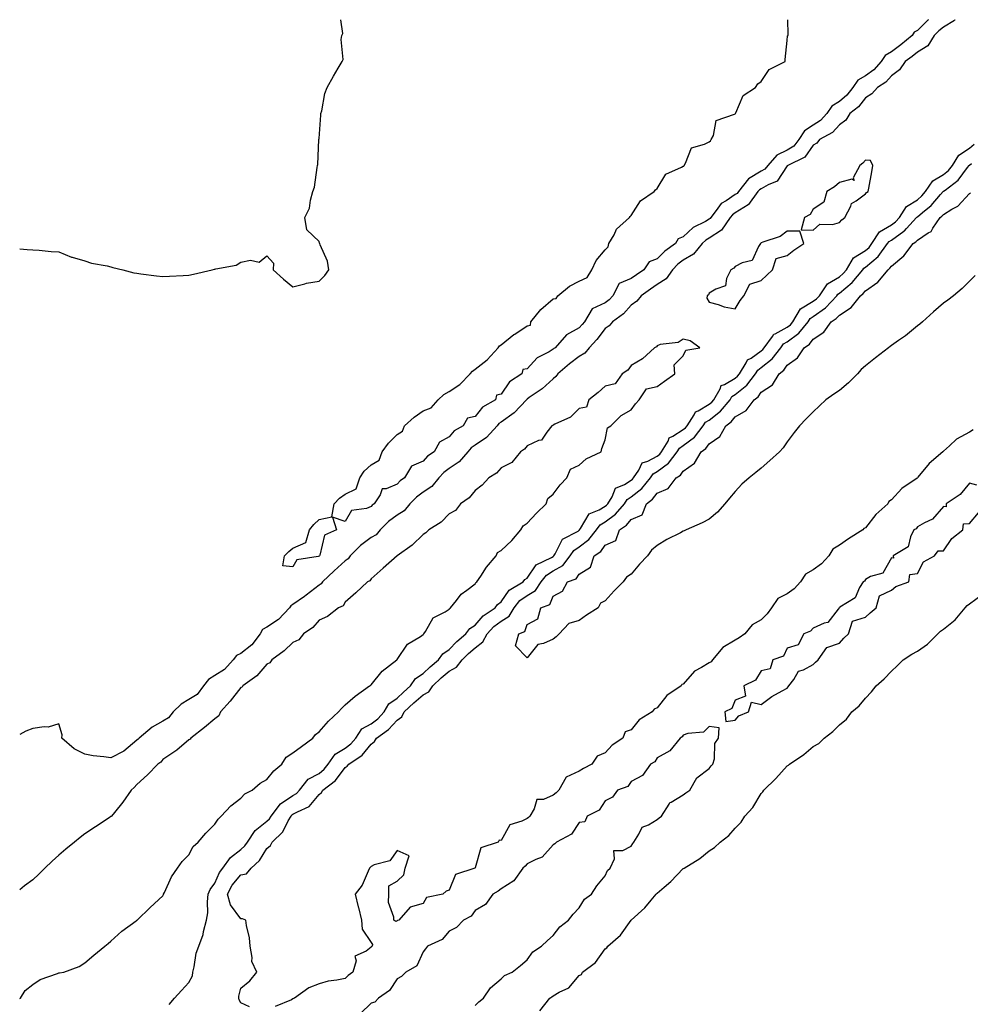
# Model space of a CAD drawing. Units: inches. Extents: x 981683 to 984323, y 7292618 to 7295258.
# Drawn here: x 981683 to 982048, y 7294880 to 7295258 of the extents above; entities that cross this region are included whole.
import ezdxf

# ---------------------------------------------------------------- set-up
doc = ezdxf.new("R2010")
doc.units = ezdxf.units.IN
doc.header["$MEASUREMENT"] = 0
doc.layers.add('Contour_98167292', color=7, linetype='Continuous', true_color=0xa24d9a)

msp = doc.modelspace()

# ---------------------------------------------------------------- linework, layer by layer
at = {"layer": 'Contour_98167292'}
for points in [[(981683, 7295169.89, 3182), (981685.82, 7295169.69, 3182), (981688.05, 7295169.57, 3182), (981690.5, 7295169.47, 3182), (981695.06, 7295168.93, 3182), (981698.05, 7295168.81, 3182), (981702.92, 7295166.79, 3182), (981703.23, 7295166.74, 3182), (981708.05, 7295165.33, 3182), (981710.61, 7295164.48, 3182), (981716.61, 7295163.36, 3182), (981718.05, 7295162.97, 3182), (981718.84, 7295162.71, 3182), (981722.62, 7295161.92, 3182), (981726.88, 7295160.75, 3182), (981728.05, 7295160.53, 3182), (981729.62, 7295160.35, 3182), (981735.63, 7295159.5, 3182), (981738.05, 7295159.24, 3182), (981740.57, 7295159.4, 3182), (981745.86, 7295159.73, 3182), (981748.05, 7295159.86, 3182), (981749.83, 7295160.14, 3182), (981756.94, 7295161.92, 3182), (981757.89, 7295162.08, 3182), (981758.05, 7295162.12, 3182), (981758.34, 7295162.21, 3182), (981766.26, 7295163.71, 3182), (981768.05, 7295164.78, 3182), (981771.71, 7295165.58, 3182), (981775.1, 7295164.87, 3182), (981778.05, 7295167.18, 3182), (981780.61, 7295164.48, 3182), (981780.45, 7295161.92, 3182), (981784.34, 7295158.21, 3182), (981788.05, 7295155.32, 3182), (981792.6, 7295156.47, 3182), (981793.24, 7295156.73, 3182), (981798.05, 7295157.54, 3182), (981800.26, 7295159.71, 3182), (981801.81, 7295161.92, 3182), (981801.32, 7295165.19, 3182), (981798.52, 7295171.45, 3182), (981798.4, 7295171.92, 3182), (981798.29, 7295172.16, 3182), (981798.05, 7295172.71, 3182), (981793.35, 7295177.22, 3182), (981792.56, 7295181.92, 3182), (981794.39, 7295185.58, 3182), (981794.75, 7295188.62, 3182), (981795.73, 7295191.92, 3182), (981796.31, 7295193.66, 3182), (981797.36, 7295201.23, 3182), (981797.52, 7295201.92, 3182), (981797.59, 7295202.38, 3182), (981798.03, 7295211.9, 3182), (981798.03, 7295211.92, 3182), (981798.03, 7295211.94, 3182), (981798.05, 7295212.32, 3182), (981798.71, 7295221.26, 3182), (981798.81, 7295221.92, 3182), (981799.09, 7295222.96, 3182), (981800.35, 7295229.62, 3182), (981801.17, 7295231.92, 3182), (981803.64, 7295236.33, 3182), (981805.44, 7295239.31, 3182), (981807.01, 7295241.92, 3182), (981807.3, 7295242.67, 3182), (981806.57, 7295250.44, 3182), (981806.84, 7295251.92, 3182), (981807.25, 7295252.72, 3182), (981806.44, 7295258, 3182)], [(982042.44, 7295258, 3182), (982042.26, 7295257.71, 3182), (982038.05, 7295255.19, 3182), (982036.29, 7295253.68, 3182), (982034.51, 7295251.92, 3182), (982032.01, 7295247.96, 3182), (982028.05, 7295245.52, 3182), (982026.07, 7295243.9, 3182), (982023.32, 7295241.92, 3182), (982021.22, 7295238.75, 3182), (982018.05, 7295236.38, 3182), (982015.97, 7295234, 3182), (982012.7, 7295231.92, 3182), (982010.49, 7295229.48, 3182), (982008.05, 7295227.99, 3182), (982005.4, 7295224.57, 3182), (982002.13, 7295221.92, 3182), (982000.54, 7295219.43, 3182), (981998.05, 7295217.62, 3182), (981995.38, 7295214.59, 3182), (981990.48, 7295211.92, 3182), (981989.37, 7295210.6, 3182), (981988.05, 7295209.8, 3182), (981984.81, 7295205.16, 3182), (981978.2, 7295201.92, 3182), (981978.13, 7295201.84, 3182), (981978.05, 7295201.77, 3182), (981974.09, 7295195.88, 3182), (981970.71, 7295194.58, 3182), (981968.05, 7295193.04, 3182), (981967.35, 7295192.62, 3182), (981966.78, 7295191.92, 3182), (981963.14, 7295187.01, 3182), (981963.07, 7295186.9, 3182), (981962.99, 7295186.86, 3182), (981958.05, 7295183.79, 3182), (981956.95, 7295183.02, 3182), (981956.08, 7295181.92, 3182), (981952.81, 7295177.16, 3182), (981948.05, 7295174.06, 3182), (981946.71, 7295173.26, 3182), (981945.3, 7295171.92, 3182), (981942.04, 7295167.93, 3182), (981938.05, 7295165.53, 3182), (981935.98, 7295163.99, 3182), (981933.87, 7295161.92, 3182), (981931.52, 7295158.45, 3182), (981928.05, 7295156.23, 3182), (981925.53, 7295154.44, 3182), (981921.87, 7295151.92, 3182), (981920.21, 7295149.76, 3182), (981918.05, 7295148.23, 3182), (981915.04, 7295144.93, 3182), (981910.87, 7295141.92, 3182), (981909.59, 7295140.38, 3182), (981908.05, 7295139.29, 3182), (981904.83, 7295135.14, 3182), (981901.83, 7295131.92, 3182), (981900.18, 7295129.79, 3182), (981898.05, 7295128.6, 3182), (981894.3, 7295125.67, 3182), (981889.84, 7295121.92, 3182), (981889.14, 7295120.83, 3182), (981888.05, 7295120.02, 3182), (981883.79, 7295116.18, 3182), (981878.87, 7295112.74, 3182), (981878.05, 7295112.14, 3182), (981877.92, 7295112.05, 3182), (981877.83, 7295111.92, 3182), (981873.02, 7295106.95, 3182), (981868.05, 7295103.29, 3182), (981867.23, 7295102.74, 3182), (981866.54, 7295101.92, 3182), (981862.49, 7295097.48, 3182), (981858.05, 7295094.42, 3182), (981856.53, 7295093.44, 3182), (981855.23, 7295091.92, 3182), (981851.89, 7295088.08, 3182), (981848.05, 7295085.49, 3182), (981845.97, 7295084, 3182), (981844.08, 7295081.92, 3182), (981841.38, 7295078.59, 3182), (981838.05, 7295076.4, 3182), (981835.46, 7295074.51, 3182), (981832.99, 7295071.92, 3182), (981830.75, 7295069.22, 3182), (981828.05, 7295067.58, 3182), (981824.78, 7295065.19, 3182), (981821.51, 7295061.92, 3182), (981819.97, 7295060, 3182), (981818.05, 7295058.92, 3182), (981814.01, 7295055.96, 3182), (981809.98, 7295051.92, 3182), (981809.2, 7295050.77, 3182), (981808.05, 7295050.03, 3182), (981803.83, 7295046.14, 3182), (981799.42, 7295041.92, 3182), (981798.85, 7295041.12, 3182), (981798.05, 7295040.62, 3182), (981793.15, 7295036.82, 3182), (981792.47, 7295036.34, 3182), (981788.05, 7295033.2, 3182), (981787.27, 7295032.7, 3182), (981786.76, 7295031.92, 3182), (981782.51, 7295027.46, 3182), (981778.05, 7295024.57, 3182), (981776.37, 7295023.6, 3182), (981775.37, 7295021.92, 3182), (981772.22, 7295017.75, 3182), (981768.05, 7295014.45, 3182), (981766.37, 7295013.6, 3182), (981765.08, 7295011.92, 3182), (981761.68, 7295008.29, 3182), (981758.05, 7295005.89, 3182), (981755.62, 7295004.35, 3182), (981753.71, 7295001.92, 3182), (981751.28, 7294998.69, 3182), (981748.05, 7294996.66, 3182), (981745.02, 7294994.95, 3182), (981742.01, 7294991.92, 3182), (981740.24, 7294989.73, 3182), (981738.05, 7294988.4, 3182), (981733.93, 7294986.04, 3182), (981728.93, 7294981.92, 3182), (981728.53, 7294981.44, 3182), (981728.05, 7294981.11, 3182), (981723.05, 7294976.92, 3182), (981718.05, 7294974.26, 3182), (981715.3, 7294974.67, 3182), (981711.26, 7294975.13, 3182), (981708.05, 7294975.67, 3182), (981703.89, 7294977.76, 3182), (981699.18, 7294981.92, 3182), (981699.28, 7294983.15, 3182), (981698.05, 7294987.34, 3182), (981693.93, 7294986.04, 3182), (981692.37, 7294986.24, 3182), (981688.05, 7294985.56, 3182), (981685.38, 7294984.59, 3182), (981683, 7294983.29, 3182)], [(981798.05, 7295051.78, 3181), (981797.79, 7295051.66, 3181), (981789.54, 7295050.43, 3181), (981788.05, 7295047.66, 3181), (981784.16, 7295048.03, 3181), (981784.8, 7295051.92, 3181), (981786.41, 7295053.56, 3181), (981788.05, 7295054.9, 3181), (981792.97, 7295057, 3181), (981794.37, 7295061.92, 3181), (981796.04, 7295063.93, 3181), (981798.05, 7295065.93, 3181), (981802.99, 7295066.98, 3181), (981803.92, 7295071.92, 3181), (981805.9, 7295074.07, 3181), (981808.05, 7295075.65, 3181), (981812.33, 7295077.64, 3181), (981813.74, 7295081.92, 3181), (981815.44, 7295084.53, 3181), (981818.05, 7295086.96, 3181), (981821.21, 7295088.76, 3181), (981822.38, 7295091.92, 3181), (981824.72, 7295095.25, 3181), (981828.05, 7295098.57, 3181), (981830.15, 7295099.82, 3181), (981830.97, 7295101.92, 3181), (981834.69, 7295105.28, 3181), (981838.05, 7295107.73, 3181), (981841.21, 7295108.76, 3181), (981843.82, 7295111.92, 3181), (981845.99, 7295113.98, 3181), (981848.05, 7295115.05, 3181), (981852.21, 7295117.76, 3181), (981856.14, 7295121.92, 3181), (981857.02, 7295122.95, 3181), (981858.05, 7295123.66, 3181), (981862.65, 7295127.32, 3181), (981866.95, 7295131.92, 3181), (981867.38, 7295132.59, 3181), (981868.05, 7295133.04, 3181), (981872.99, 7295136.98, 3181), (981873.31, 7295137.18, 3181), (981878.05, 7295140.32, 3181), (981879.4, 7295140.57, 3181), (981879.49, 7295141.92, 3181), (981883.35, 7295146.62, 3181), (981888.05, 7295150.68, 3181), (981889.17, 7295150.8, 3181), (981889.82, 7295151.92, 3181), (981894.35, 7295155.62, 3181), (981898.05, 7295157.55, 3181), (981901.07, 7295158.9, 3181), (981902.87, 7295161.92, 3181), (981904.57, 7295165.4, 3181), (981908.05, 7295169.54, 3181), (981909.22, 7295170.75, 3181), (981909.44, 7295171.92, 3181), (981911.45, 7295175.32, 3181), (981912.46, 7295177.51, 3181), (981917.39, 7295181.92, 3181), (981917.64, 7295182.33, 3181), (981918.05, 7295182.78, 3181), (981921.59, 7295188.38, 3181), (981926.84, 7295191.92, 3181), (981927.41, 7295192.56, 3181), (981928.05, 7295193.12, 3181), (981931.3, 7295198.67, 3181), (981937.39, 7295201.26, 3181), (981938.05, 7295201.66, 3181), (981938.23, 7295201.74, 3181), (981938.37, 7295201.92, 3181), (981938.93, 7295202.8, 3181), (981941.19, 7295208.78, 3181), (981946.23, 7295210.1, 3181), (981948.05, 7295211.11, 3181), (981948.52, 7295211.45, 3181), (981948.83, 7295211.92, 3181), (981949.67, 7295213.54, 3181), (981950.73, 7295219.24, 3181), (981957.77, 7295221.64, 3181), (981958.05, 7295221.81, 3181), (981958.14, 7295221.92, 3181), (981958.28, 7295222.15, 3181), (981961.14, 7295228.83, 3181), (981965.83, 7295231.92, 3181), (981966.66, 7295233.31, 3181), (981968.05, 7295234.19, 3181), (981971.13, 7295238.84, 3181), (981977.26, 7295241.92, 3181), (981977.29, 7295242.68, 3181), (981978.05, 7295250, 3181), (981978.17, 7295251.8, 3181), (981978.38, 7295251.92, 3181), (981978.39, 7295252.26, 3181), (981978.29, 7295258, 3181)], [(982032.32, 7295258, 3181), (982032.13, 7295257.84, 3181), (982028.05, 7295253.8, 3181), (982026.79, 7295253.18, 3181), (982026.02, 7295251.92, 3181), (982021.65, 7295248.32, 3181), (982018.05, 7295245.66, 3181), (982015.71, 7295244.26, 3181), (982014.17, 7295241.92, 3181), (982011.27, 7295238.7, 3181), (982008.05, 7295236.42, 3181), (982005.22, 7295234.75, 3181), (982003.3, 7295231.92, 3181), (982000.95, 7295229.02, 3181), (981998.05, 7295226.57, 3181), (981995.21, 7295224.76, 3181), (981993.25, 7295221.92, 3181), (981990.77, 7295219.2, 3181), (981988.05, 7295217.45, 3181), (981984.72, 7295215.25, 3181), (981982.54, 7295211.92, 3181), (981980.56, 7295209.41, 3181), (981978.05, 7295207.83, 3181), (981974.07, 7295205.9, 3181), (981970.52, 7295201.92, 3181), (981969.44, 7295200.53, 3181), (981968.05, 7295199.74, 3181), (981963.16, 7295196.81, 3181), (981959.25, 7295191.92, 3181), (981958.73, 7295191.24, 3181), (981958.05, 7295190.81, 3181), (981954.54, 7295188.41, 3181), (981952.64, 7295187.33, 3181), (981950.76, 7295184.63, 3181), (981948.65, 7295181.92, 3181), (981948.4, 7295181.57, 3181), (981948.05, 7295181.33, 3181), (981946.6, 7295180.47, 3181), (981941.87, 7295178.1, 3181), (981938.05, 7295174.53, 3181), (981936.15, 7295173.82, 3181), (981935.07, 7295171.92, 3181), (981930.97, 7295169, 3181), (981928.05, 7295166.15, 3181), (981925.01, 7295164.96, 3181), (981922.94, 7295161.92, 3181), (981920.07, 7295159.9, 3181), (981918.05, 7295158.49, 3181), (981913.4, 7295156.57, 3181), (981911.03, 7295151.92, 3181), (981909.59, 7295150.38, 3181), (981908.05, 7295149.2, 3181), (981903.05, 7295146.92, 3181), (981900.04, 7295141.92, 3181), (981899.16, 7295140.81, 3181), (981898.05, 7295139.62, 3181), (981893.13, 7295136.84, 3181), (981888.79, 7295131.92, 3181), (981888.37, 7295131.6, 3181), (981888.05, 7295131.32, 3181), (981886.51, 7295130.38, 3181), (981881.9, 7295128.07, 3181), (981878.05, 7295123.77, 3181), (981876.37, 7295123.6, 3181), (981876.05, 7295121.92, 3181), (981871.22, 7295118.75, 3181), (981868.05, 7295114.07, 3181), (981866.23, 7295113.74, 3181), (981865.86, 7295111.92, 3181), (981860.9, 7295109.07, 3181), (981858.05, 7295105.49, 3181), (981855.07, 7295104.9, 3181), (981853.49, 7295101.92, 3181), (981849.95, 7295100.02, 3181), (981848.05, 7295097.65, 3181), (981844.32, 7295095.65, 3181), (981842.34, 7295091.92, 3181), (981839.74, 7295090.23, 3181), (981838.05, 7295088.32, 3181), (981833.6, 7295086.37, 3181), (981830.91, 7295081.92, 3181), (981829.21, 7295080.76, 3181), (981828.05, 7295079.53, 3181), (981823.81, 7295077.68, 3181), (981822.3, 7295077.67, 3181), (981821.57, 7295075.44, 3181), (981819.24, 7295071.92, 3181), (981818.54, 7295071.43, 3181), (981818.05, 7295070.95, 3181), (981816.28, 7295070.15, 3181), (981810.59, 7295069.38, 3181), (981808.05, 7295065.09, 3181), (981803.22, 7295066.75, 3181), (981804.77, 7295061.92, 3181), (981800.13, 7295059.84, 3181), (981798.36, 7295052.23, 3181), (981798.2, 7295051.92, 3181), (981798.12, 7295051.85, 3181), (981798.05, 7295051.78, 3181)], [(981740.48, 7294879.49, 3182), (981742.46, 7294881.92, 3182), (981745.15, 7294884.82, 3182), (981748.05, 7294887.96, 3182), (981749.45, 7294890.52, 3182), (981749.53, 7294891.92, 3182), (981750.09, 7294893.96, 3182), (981750.77, 7294899.2, 3182), (981751.86, 7294901.92, 3182), (981753.53, 7294906.44, 3182), (981753.66, 7294907.53, 3182), (981754.78, 7294911.92, 3182), (981755.26, 7294914.71, 3182), (981755.13, 7294919, 3182), (981755.48, 7294921.92, 3182), (981756.25, 7294923.72, 3182), (981758.05, 7294926.13, 3182), (981759.75, 7294930.22, 3182), (981761.14, 7294931.92, 3182), (981764.04, 7294935.93, 3182), (981768.05, 7294939.08, 3182), (981769.51, 7294940.46, 3182), (981770.54, 7294941.92, 3182), (981773.55, 7294946.42, 3182), (981778.05, 7294949.94, 3182), (981779.06, 7294950.91, 3182), (981779.66, 7294951.92, 3182), (981783.31, 7294956.66, 3182), (981788.05, 7294959.84, 3182), (981789.36, 7294960.61, 3182), (981790.51, 7294961.92, 3182), (981793.9, 7294966.07, 3182), (981798.05, 7294968.33, 3182), (981800.04, 7294969.93, 3182), (981801.61, 7294971.92, 3182), (981804.22, 7294975.75, 3182), (981808.05, 7294978.02, 3182), (981810.32, 7294979.65, 3182), (981812.2, 7294981.92, 3182), (981814.54, 7294985.43, 3182), (981818.05, 7294987.33, 3182), (981820.66, 7294989.31, 3182), (981823.11, 7294991.92, 3182), (981824.92, 7294995.05, 3182), (981828.05, 7294997.24, 3182), (981830.47, 7294999.5, 3182), (981833.19, 7295001.92, 3182), (981835.18, 7295004.79, 3182), (981838.05, 7295006.67, 3182), (981840.74, 7295009.23, 3182), (981843.99, 7295011.92, 3182), (981845.65, 7295014.32, 3182), (981848.05, 7295015.97, 3182), (981851.01, 7295018.96, 3182), (981854.51, 7295021.92, 3182), (981856, 7295023.97, 3182), (981858.05, 7295025.31, 3182), (981861.15, 7295028.82, 3182), (981865.74, 7295031.92, 3182), (981866.68, 7295033.29, 3182), (981868.05, 7295034.32, 3182), (981871.2, 7295038.77, 3182), (981876.49, 7295041.92, 3182), (981877.15, 7295042.82, 3182), (981878.05, 7295043.4, 3182), (981881.53, 7295048.44, 3182), (981887.47, 7295051.34, 3182), (981888.05, 7295051.71, 3182), (981888.19, 7295051.78, 3182), (981888.29, 7295051.92, 3182), (981888.78, 7295052.65, 3182), (981891.67, 7295058.3, 3182), (981897.61, 7295061.48, 3182), (981898.05, 7295061.78, 3182), (981898.13, 7295061.84, 3182), (981898.19, 7295061.92, 3182), (981898.58, 7295062.45, 3182), (981901.91, 7295068.06, 3182), (981905.72, 7295069.59, 3182), (981908.05, 7295070.97, 3182), (981908.6, 7295071.37, 3182), (981909.06, 7295071.92, 3182), (981910.73, 7295074.6, 3182), (981912.05, 7295077.92, 3182), (981915.48, 7295079.35, 3182), (981918.05, 7295080.98, 3182), (981918.57, 7295081.4, 3182), (981918.99, 7295081.92, 3182), (981920.98, 7295084.85, 3182), (981922.28, 7295087.69, 3182), (981924.41, 7295088.28, 3182), (981928.05, 7295090.27, 3182), (981929.01, 7295090.96, 3182), (981929.73, 7295091.92, 3182), (981932.2, 7295096.07, 3182), (981932.65, 7295097.32, 3182), (981934.03, 7295097.9, 3182), (981938.05, 7295100.47, 3182), (981938.86, 7295101.11, 3182), (981939.51, 7295101.92, 3182), (981942.2, 7295106.07, 3182), (981942.72, 7295107.25, 3182), (981943.79, 7295107.66, 3182), (981948.05, 7295110.24, 3182), (981948.99, 7295110.98, 3182), (981949.77, 7295111.92, 3182), (981952.22, 7295116.09, 3182), (981952.61, 7295117.36, 3182), (981953.92, 7295117.79, 3182), (981958.05, 7295120.28, 3182), (981958.96, 7295121.01, 3182), (981959.65, 7295121.92, 3182), (981962.29, 7295126.16, 3182), (981962.76, 7295127.21, 3182), (981964.1, 7295127.97, 3182), (981968.05, 7295130.79, 3182), (981968.67, 7295131.3, 3182), (981969.15, 7295131.92, 3182), (981972.39, 7295136.26, 3182), (981972.87, 7295137.1, 3182), (981973.4, 7295137.27, 3182), (981978.05, 7295139.88, 3182), (981979.22, 7295140.75, 3182), (981980.15, 7295141.92, 3182), (981983.12, 7295146.85, 3182), (981988.05, 7295149.84, 3182), (981989.26, 7295150.71, 3182), (981990.4, 7295151.92, 3182), (981993.44, 7295156.53, 3182), (981998.05, 7295159.13, 3182), (981999.57, 7295160.4, 3182), (982000.82, 7295161.92, 3182), (982003.51, 7295166.46, 3182), (982008.05, 7295169.26, 3182), (982009.51, 7295170.46, 3182), (982010.58, 7295171.92, 3182), (982013.48, 7295176.49, 3182), (982018.05, 7295179.18, 3182), (982019.65, 7295180.32, 3182), (982021.15, 7295181.92, 3182), (982023.81, 7295186.16, 3182), (982028.05, 7295188.81, 3182), (982029.73, 7295190.24, 3182), (982031.2, 7295191.92, 3182), (982033.93, 7295196.04, 3182), (982038.05, 7295198.44, 3182), (982039.98, 7295199.99, 3182), (982041.52, 7295201.92, 3182), (982043.98, 7295205.99, 3182), (982048.05, 7295208.67, 3182), (982049.85, 7295210.12, 3182)], [(981771.32, 7294878.65, 3181), (981768.05, 7294880.17, 3181), (981767.37, 7294881.24, 3181), (981767.25, 7294881.92, 3181), (981767.24, 7294882.73, 3181), (981768.05, 7294885.71, 3181), (981771.42, 7294888.55, 3181), (981774.13, 7294891.92, 3181), (981772.21, 7294896.08, 3181), (981772.42, 7294897.55, 3181), (981771.59, 7294901.92, 3181), (981771.27, 7294905.14, 3181), (981770.15, 7294909.82, 3181), (981769.89, 7294911.92, 3181), (981768.61, 7294912.48, 3181), (981768.05, 7294912.47, 3181), (981763.99, 7294917.86, 3181), (981762.84, 7294921.92, 3181), (981764.62, 7294925.35, 3181), (981768.05, 7294929.33, 3181), (981770.2, 7294929.77, 3181), (981772, 7294931.92, 3181), (981775.13, 7294934.84, 3181), (981778.05, 7294939.42, 3181), (981779.41, 7294940.56, 3181), (981780.02, 7294941.92, 3181), (981784.11, 7294945.86, 3181), (981786.21, 7294950.08, 3181), (981787.32, 7294951.92, 3181), (981787.64, 7294952.33, 3181), (981788.05, 7294952.6, 3181), (981789.72, 7294953.59, 3181), (981794.32, 7294955.65, 3181), (981798.05, 7294960.18, 3181), (981799.05, 7294960.92, 3181), (981799.49, 7294961.92, 3181), (981804.39, 7294965.58, 3181), (981808.05, 7294970.61, 3181), (981808.91, 7294971.06, 3181), (981809.49, 7294971.92, 3181), (981814.7, 7294975.27, 3181), (981818.05, 7294979.58, 3181), (981819.42, 7294980.55, 3181), (981820.13, 7294981.92, 3181), (981824.73, 7294985.24, 3181), (981828.05, 7294988.8, 3181), (981829.93, 7294990.04, 3181), (981830.8, 7294991.92, 3181), (981834.55, 7294995.42, 3181), (981838.05, 7294998.54, 3181), (981840.29, 7294999.68, 3181), (981841.74, 7295001.92, 3181), (981844.96, 7295005.01, 3181), (981848.05, 7295007.59, 3181), (981850.85, 7295009.12, 3181), (981853.09, 7295011.92, 3181), (981855.56, 7295014.41, 3181), (981858.05, 7295016.55, 3181), (981861.05, 7295018.92, 3181), (981862.69, 7295021.92, 3181), (981865.24, 7295024.73, 3181), (981868.05, 7295026.79, 3181), (981871.2, 7295028.77, 3181), (981873.07, 7295031.92, 3181), (981875.26, 7295034.71, 3181), (981878.05, 7295036.66, 3181), (981881.32, 7295038.65, 3181), (981883.39, 7295041.92, 3181), (981885.44, 7295044.53, 3181), (981888.05, 7295046.18, 3181), (981891.75, 7295048.22, 3181), (981894.65, 7295051.92, 3181), (981896.01, 7295053.96, 3181), (981898.05, 7295055.36, 3181), (981901.8, 7295058.17, 3181), (981904.72, 7295061.92, 3181), (981906.14, 7295063.83, 3181), (981908.05, 7295064.98, 3181), (981912.05, 7295067.92, 3181), (981915.44, 7295071.92, 3181), (981916.44, 7295073.53, 3181), (981918.05, 7295074.55, 3181), (981922.09, 7295077.88, 3181), (981925.44, 7295081.92, 3181), (981926.5, 7295083.47, 3181), (981928.05, 7295084.32, 3181), (981932.42, 7295087.55, 3181), (981935.75, 7295091.92, 3181), (981936.6, 7295093.37, 3181), (981938.05, 7295094.29, 3181), (981942.36, 7295097.61, 3181), (981945.77, 7295101.92, 3181), (981946.67, 7295103.3, 3181), (981948.05, 7295104.14, 3181), (981952.4, 7295107.57, 3181), (981956.03, 7295111.92, 3181), (981956.78, 7295113.19, 3181), (981958.05, 7295113.96, 3181), (981962.45, 7295117.52, 3181), (981965.8, 7295121.92, 3181), (981966.66, 7295123.31, 3181), (981968.05, 7295124.29, 3181), (981972.26, 7295127.71, 3181), (981975.51, 7295131.92, 3181), (981976.59, 7295133.38, 3181), (981978.05, 7295134.19, 3181), (981982.47, 7295137.5, 3181), (981986.02, 7295141.92, 3181), (981986.78, 7295143.19, 3181), (981988.05, 7295143.96, 3181), (981992.68, 7295147.29, 3181), (981997.07, 7295151.92, 3181), (981997.46, 7295152.51, 3181), (981998.05, 7295152.85, 3181), (982003, 7295156.97, 3181), (982007.06, 7295161.92, 3181), (982007.43, 7295162.54, 3181), (982008.05, 7295162.92, 3181), (982012.97, 7295167, 3181), (982016.62, 7295171.92, 3181), (982017.17, 7295172.8, 3181), (982018.05, 7295173.31, 3181), (982022.87, 7295176.74, 3181), (982023.09, 7295176.88, 3181), (982023.88, 7295177.75, 3181), (982027.76, 7295181.92, 3181), (982027.87, 7295182.1, 3181), (982028.05, 7295182.21, 3181), (982030.01, 7295183.88, 3181), (982033.33, 7295186.64, 3181), (982036.96, 7295190.83, 3181), (982037.92, 7295191.92, 3181), (982037.97, 7295192, 3181), (982038.05, 7295192.04, 3181), (982038.67, 7295192.54, 3181), (982043.67, 7295196.3, 3181), (982047.28, 7295201.15, 3181), (982047.89, 7295201.92, 3181), (982047.95, 7295202.02, 3181), (982048.05, 7295202.09, 3181), (982048.89, 7295202.76, 3181)], [(981888.05, 7295019.9, 3180), (981884.37, 7295018.24, 3180), (981882.16, 7295017.81, 3180), (981878.05, 7295012.71, 3180), (981873.52, 7295017.39, 3180), (981874.81, 7295021.92, 3180), (981877.17, 7295022.8, 3180), (981878.05, 7295025.5, 3180), (981882.21, 7295027.76, 3180), (981883.26, 7295031.92, 3180), (981886.74, 7295033.23, 3180), (981888.05, 7295036.41, 3180), (981891.62, 7295038.35, 3180), (981893.5, 7295041.92, 3180), (981896.89, 7295043.08, 3180), (981898.05, 7295044.85, 3180), (981902.39, 7295047.58, 3180), (981903.83, 7295051.92, 3180), (981906.35, 7295053.62, 3180), (981908.05, 7295056.01, 3180), (981912.08, 7295057.89, 3180), (981913.58, 7295061.92, 3180), (981916.25, 7295063.72, 3180), (981918.05, 7295065.93, 3180), (981922.27, 7295067.7, 3180), (981923.88, 7295071.92, 3180), (981926.21, 7295073.76, 3180), (981928.05, 7295076.08, 3180), (981932.2, 7295077.77, 3180), (981935.39, 7295081.92, 3180), (981937.01, 7295082.96, 3180), (981938.05, 7295084.51, 3180), (981942.36, 7295087.61, 3180), (981944.89, 7295091.92, 3180), (981946.73, 7295093.24, 3180), (981948.05, 7295095.02, 3180), (981952.16, 7295097.81, 3180), (981954.47, 7295101.92, 3180), (981956.52, 7295103.45, 3180), (981958.05, 7295105.37, 3180), (981962.22, 7295107.75, 3180), (981965.3, 7295111.92, 3180), (981966.86, 7295113.11, 3180), (981968.05, 7295114.81, 3180), (981972.32, 7295117.65, 3180), (981974.86, 7295121.92, 3180), (981976.66, 7295123.31, 3180), (981978.05, 7295125.23, 3180), (981981.92, 7295128.05, 3180), (981984.55, 7295131.92, 3180), (981986.64, 7295133.33, 3180), (981988.05, 7295135.23, 3180), (981992.1, 7295137.87, 3180), (981994.92, 7295141.92, 3180), (981996.8, 7295143.17, 3180), (981998.05, 7295144.5, 3180), (982002.62, 7295147.35, 3180), (982006.21, 7295151.92, 3180), (982007.24, 7295152.73, 3180), (982008.05, 7295153.78, 3180), (982012.84, 7295157.13, 3180), (982016.82, 7295161.92, 3180), (982017.51, 7295162.46, 3180), (982018.05, 7295163.26, 3180), (982022.78, 7295167.19, 3180), (982026.38, 7295171.92, 3180), (982027.39, 7295172.58, 3180), (982028.05, 7295173.31, 3180), (982032.2, 7295176.07, 3180), (982033.32, 7295176.65, 3180), (982034.01, 7295177.88, 3180), (982036.83, 7295181.92, 3180), (982037.5, 7295182.47, 3180), (982038.05, 7295183.11, 3180), (982041.26, 7295185.13, 3180), (982043.6, 7295186.37, 3180), (982048.05, 7295191.22, 3180), (982048.5, 7295191.47, 3180)], [(982050.31, 7295159.66, 3180), (982048.05, 7295157.52, 3180), (982045.23, 7295154.74, 3180), (982041.87, 7295151.92, 3180), (982039.76, 7295150.21, 3180), (982038.05, 7295149.02, 3180), (982034.27, 7295145.7, 3180), (982029.96, 7295141.92, 3180), (982028.99, 7295140.98, 3180), (982028.05, 7295140.36, 3180), (982023.5, 7295136.47, 3180), (982020.82, 7295134.69, 3180), (982018.05, 7295132.76, 3180), (982017.54, 7295132.43, 3180), (982016.97, 7295131.92, 3180), (982011.99, 7295127.98, 3180), (982008.05, 7295124.96, 3180), (982006.4, 7295123.57, 3180), (982005.02, 7295121.92, 3180), (982001.53, 7295118.44, 3180), (981998.05, 7295115.46, 3180), (981995.94, 7295114.03, 3180), (981992.8, 7295111.92, 3180), (981990.37, 7295109.6, 3180), (981988.05, 7295107.28, 3180), (981985.36, 7295104.61, 3180), (981982.75, 7295101.92, 3180), (981980.67, 7295099.3, 3180), (981978.05, 7295095.7, 3180), (981976.5, 7295093.47, 3180), (981975.05, 7295091.92, 3180), (981971.35, 7295088.62, 3180), (981968.05, 7295085.66, 3180), (981965.97, 7295084, 3180), (981963.37, 7295081.92, 3180), (981960.54, 7295079.43, 3180), (981958.05, 7295076.7, 3180), (981955.85, 7295074.12, 3180), (981954.09, 7295071.92, 3180), (981951.19, 7295068.78, 3180), (981948.05, 7295066.09, 3180), (981945.29, 7295064.68, 3180), (981939.22, 7295061.92, 3180), (981938.41, 7295061.56, 3180), (981938.05, 7295061.4, 3180), (981936.94, 7295060.81, 3180), (981931.73, 7295058.24, 3180), (981928.05, 7295055.85, 3180), (981925.86, 7295054.11, 3180), (981924.28, 7295051.92, 3180), (981921.29, 7295048.68, 3180), (981918.05, 7295044.93, 3180), (981916.25, 7295043.72, 3180), (981915, 7295041.92, 3180), (981911.45, 7295038.52, 3180), (981908.05, 7295034.62, 3180), (981906.19, 7295033.78, 3180), (981905.35, 7295031.92, 3180), (981900.89, 7295029.08, 3180), (981898.05, 7295027.07, 3180), (981894.09, 7295025.88, 3180), (981890.34, 7295021.92, 3180), (981889.15, 7295020.82, 3180), (981888.05, 7295019.9, 3180)], [(981683, 7294881.8, 3183), (981683.29, 7294881.92, 3183), (981685.12, 7294884.85, 3183), (981688.05, 7294887.23, 3183), (981690.87, 7294889.1, 3183), (981697.58, 7294891.45, 3183), (981698.05, 7294891.67, 3183), (981698.27, 7294891.7, 3183), (981699.92, 7294891.92, 3183), (981705.84, 7294894.13, 3183), (981708.05, 7294895.52, 3183), (981711.49, 7294898.48, 3183), (981715.76, 7294901.92, 3183), (981717.01, 7294902.96, 3183), (981718.05, 7294903.89, 3183), (981722.3, 7294907.67, 3183), (981727.83, 7294911.7, 3183), (981728.05, 7294911.86, 3183), (981728.08, 7294911.89, 3183), (981728.12, 7294911.92, 3183), (981733.18, 7294916.79, 3183), (981738.05, 7294921.27, 3183), (981738.24, 7294921.73, 3183), (981738.33, 7294921.92, 3183), (981738.64, 7294922.51, 3183), (981741.36, 7294928.61, 3183), (981743.64, 7294931.92, 3183), (981745.51, 7294934.46, 3183), (981748.05, 7294937.07, 3183), (981749.69, 7294940.28, 3183), (981751.63, 7294941.92, 3183), (981754.61, 7294945.36, 3183), (981758.05, 7294948.83, 3183), (981759.25, 7294950.72, 3183), (981760.49, 7294951.92, 3183), (981764.17, 7294955.8, 3183), (981768.05, 7294958.85, 3183), (981769.55, 7294960.42, 3183), (981772.35, 7294961.92, 3183), (981775.38, 7294964.59, 3183), (981778.05, 7294965.99, 3183), (981780.7, 7294969.27, 3183), (981783.74, 7294971.92, 3183), (981785.43, 7294974.54, 3183), (981788.05, 7294976.2, 3183), (981791.26, 7294978.71, 3183), (981795.74, 7294981.92, 3183), (981796.69, 7294983.28, 3183), (981798.05, 7294984.3, 3183), (981801.64, 7294988.33, 3183), (981805.59, 7294991.92, 3183), (981806.65, 7294993.32, 3183), (981808.05, 7294994.65, 3183), (981812.01, 7294997.96, 3183), (981817.49, 7295001.92, 3183), (981817.81, 7295002.16, 3183), (981818.05, 7295002.34, 3183), (981822.37, 7295007.6, 3183), (981827.96, 7295011.92, 3183), (981827.99, 7295011.98, 3183), (981828.05, 7295012.05, 3183), (981832.03, 7295017.94, 3183), (981837.12, 7295020.99, 3183), (981838.05, 7295021.65, 3183), (981838.15, 7295021.82, 3183), (981838.32, 7295021.92, 3183), (981838.97, 7295022.84, 3183), (981841.89, 7295028.08, 3183), (981846.53, 7295030.4, 3183), (981848.05, 7295031.39, 3183), (981848.25, 7295031.72, 3183), (981848.64, 7295031.92, 3183), (981850.92, 7295034.79, 3183), (981852.73, 7295037.24, 3183), (981854.81, 7295038.68, 3183), (981858.05, 7295041.13, 3183), (981858.34, 7295041.63, 3183), (981858.77, 7295041.92, 3183), (981860.29, 7295044.16, 3183), (981862.45, 7295047.52, 3183), (981866.1, 7295051.92, 3183), (981866.69, 7295053.28, 3183), (981868.05, 7295053.97, 3183), (981872.13, 7295057.84, 3183), (981875.67, 7295061.92, 3183), (981876.54, 7295063.43, 3183), (981878.05, 7295064.46, 3183), (981881.66, 7295068.31, 3183), (981885.4, 7295071.92, 3183), (981885.98, 7295073.99, 3183), (981888.05, 7295075.61, 3183), (981890.79, 7295079.18, 3183), (981893.28, 7295081.92, 3183), (981894.71, 7295085.26, 3183), (981898.05, 7295086.84, 3183), (981900.7, 7295089.27, 3183), (981906.54, 7295091.92, 3183), (981906.8, 7295093.17, 3183), (981908.05, 7295096.54, 3183), (981908.9, 7295101.07, 3183), (981910.19, 7295101.92, 3183), (981914.14, 7295105.83, 3183), (981918.05, 7295108.04, 3183), (981919.66, 7295110.31, 3183), (981921.16, 7295111.92, 3183), (981923.91, 7295116.06, 3183), (981928.05, 7295117.02, 3183), (981930.9, 7295119.07, 3183), (981934.85, 7295121.92, 3183), (981934.59, 7295125.38, 3183), (981938.05, 7295128.82, 3183), (981939.01, 7295130.96, 3183), (981944.41, 7295131.92, 3183), (981940.71, 7295134.58, 3183), (981938.05, 7295135.22, 3183), (981936.09, 7295133.88, 3183), (981929.23, 7295133.1, 3183), (981928.05, 7295132.7, 3183), (981927.73, 7295132.24, 3183), (981927.06, 7295131.92, 3183), (981922.33, 7295127.64, 3183), (981918.05, 7295125.14, 3183), (981916.7, 7295123.27, 3183), (981914.57, 7295121.92, 3183), (981911.89, 7295118.08, 3183), (981908.05, 7295117.17, 3183), (981905.32, 7295114.65, 3183), (981901.77, 7295111.92, 3183), (981900.87, 7295109.1, 3183), (981898.05, 7295108.62, 3183), (981894.76, 7295105.21, 3183), (981888.68, 7295102.55, 3183), (981888.05, 7295102.19, 3183), (981887.91, 7295102.06, 3183), (981887.6, 7295101.92, 3183), (981885.63, 7295099.5, 3183), (981883.55, 7295096.42, 3183), (981882.36, 7295096.23, 3183), (981878.05, 7295094.26, 3183), (981877.08, 7295092.89, 3183), (981875.45, 7295091.92, 3183), (981872.21, 7295087.76, 3183), (981868.05, 7295085.72, 3183), (981866.3, 7295083.67, 3183), (981863.27, 7295081.92, 3183), (981860.82, 7295079.15, 3183), (981858.05, 7295077.09, 3183), (981855.79, 7295074.18, 3183), (981852.44, 7295071.92, 3183), (981850.57, 7295069.4, 3183), (981848.05, 7295068.12, 3183), (981845.05, 7295064.92, 3183), (981840.26, 7295061.92, 3183), (981839.17, 7295060.8, 3183), (981838.05, 7295060.16, 3183), (981833.89, 7295056.08, 3183), (981828.05, 7295051.92, 3183), (981822.74, 7295047.23, 3183), (981818.05, 7295043.16, 3183), (981817.63, 7295042.34, 3183), (981816.72, 7295041.92, 3183), (981812.21, 7295037.76, 3183), (981808.05, 7295034.09, 3183), (981807.28, 7295032.69, 3183), (981805.53, 7295031.92, 3183), (981801.31, 7295028.66, 3183), (981798.05, 7295027.25, 3183), (981795.64, 7295024.33, 3183), (981792.06, 7295021.92, 3183), (981790.26, 7295019.71, 3183), (981788.05, 7295018.69, 3183), (981784.6, 7295015.37, 3183), (981779.87, 7295011.92, 3183), (981779.17, 7295010.8, 3183), (981778.05, 7295010.27, 3183), (981774.21, 7295005.76, 3183), (981768.71, 7295001.92, 3183), (981768.48, 7295001.49, 3183), (981768.05, 7295001.29, 3183), (981763.86, 7294996.11, 3183), (981760.24, 7294991.92, 3183), (981759.57, 7294990.4, 3183), (981758.05, 7294989.27, 3183), (981754.07, 7294985.9, 3183), (981748.82, 7294981.92, 3183), (981748.52, 7294981.45, 3183), (981748.05, 7294981.19, 3183), (981743.37, 7294977.24, 3183), (981743.03, 7294976.94, 3183), (981738.05, 7294973.64, 3183), (981737.29, 7294972.68, 3183), (981736.08, 7294971.92, 3183), (981732.17, 7294967.8, 3183), (981728.05, 7294963.99, 3183), (981727.02, 7294962.95, 3183), (981725.86, 7294961.92, 3183), (981722.67, 7294957.3, 3183), (981719.38, 7294953.25, 3183), (981718.31, 7294951.92, 3183), (981718.19, 7294951.78, 3183), (981718.05, 7294951.69, 3183), (981717.36, 7294951.23, 3183), (981712.16, 7294947.81, 3183), (981708.05, 7294945.09, 3183), (981706.28, 7294943.69, 3183), (981704.05, 7294941.92, 3183), (981700.75, 7294939.22, 3183), (981698.05, 7294936.9, 3183), (981695.44, 7294934.53, 3183), (981692.69, 7294931.92, 3183), (981690.38, 7294929.59, 3183), (981688.05, 7294927.43, 3183), (981684.91, 7294925.06, 3183), (981683, 7294923.61, 3183)], [(982049.55, 7295100.42, 3181), (982048.05, 7295099.47, 3181), (982043.13, 7295096.84, 3181), (982040.36, 7295094.23, 3181), (982038.05, 7295092.11, 3181), (982037.93, 7295092.04, 3181), (982037.87, 7295091.92, 3181), (982032.57, 7295087.4, 3181), (982028.28, 7295082.15, 3181), (982028.09, 7295081.92, 3181), (982028.05, 7295081.88, 3181), (982027.92, 7295081.79, 3181), (982022.12, 7295077.85, 3181), (982018.05, 7295073.44, 3181), (982017.13, 7295072.84, 3181), (982016.67, 7295071.92, 3181), (982012.14, 7295067.83, 3181), (982008.05, 7295062.71, 3181), (982007.47, 7295062.5, 3181), (982007.11, 7295061.92, 3181), (982001.52, 7295058.45, 3181), (981998.05, 7295056.01, 3181), (981995.52, 7295054.45, 3181), (981993.99, 7295051.92, 3181), (981991.16, 7295048.81, 3181), (981988.05, 7295046.55, 3181), (981985.02, 7295044.95, 3181), (981983.07, 7295041.92, 3181), (981980.75, 7295039.22, 3181), (981978.05, 7295037.39, 3181), (981974.44, 7295035.53, 3181), (981971.94, 7295031.92, 3181), (981970.28, 7295029.69, 3181), (981968.05, 7295027.32, 3181), (981964.53, 7295025.44, 3181), (981961.72, 7295021.92, 3181), (981959.61, 7295020.36, 3181), (981958.05, 7295019.52, 3181), (981953.25, 7295016.72, 3181), (981949.3, 7295011.92, 3181), (981948.73, 7295011.24, 3181), (981948.05, 7295010.82, 3181), (981945.1, 7295008.97, 3181), (981942.4, 7295007.57, 3181), (981938.05, 7295002.66, 3181), (981937.49, 7295002.48, 3181), (981937.23, 7295001.92, 3181), (981931.71, 7294998.26, 3181), (981928.05, 7294993.5, 3181), (981926.91, 7294993.06, 3181), (981926.09, 7294991.92, 3181), (981921.07, 7294988.9, 3181), (981918.05, 7294985.02, 3181), (981915.67, 7294984.3, 3181), (981914.82, 7294981.92, 3181), (981910.75, 7294979.22, 3181), (981908.05, 7294976.23, 3181), (981905.01, 7294974.96, 3181), (981902.88, 7294971.92, 3181), (981899.76, 7294970.21, 3181), (981898.05, 7294969.15, 3181), (981893.09, 7294966.88, 3181), (981890.24, 7294961.92, 3181), (981889.18, 7294960.79, 3181), (981888.05, 7294959.89, 3181), (981884.39, 7294958.26, 3181), (981881.72, 7294958.25, 3181), (981880.78, 7294954.65, 3181), (981879.07, 7294951.92, 3181), (981878.57, 7294951.4, 3181), (981878.05, 7294951, 3181), (981876.06, 7294949.93, 3181), (981871.39, 7294948.58, 3181), (981868.05, 7294942.58, 3181), (981867.32, 7294942.65, 3181), (981866.9, 7294941.92, 3181), (981860.26, 7294939.71, 3181), (981858.05, 7294932.05, 3181), (981857.99, 7294931.98, 3181), (981857.97, 7294931.92, 3181), (981850.46, 7294929.51, 3181), (981848.05, 7294923.38, 3181), (981846.88, 7294923.09, 3181), (981845.66, 7294921.92, 3181), (981839.37, 7294920.6, 3181), (981838.05, 7294918.25, 3181), (981833.12, 7294916.85, 3181), (981828.71, 7294911.92, 3181), (981828.19, 7294911.78, 3181), (981828.05, 7294911.59, 3181), (981827.52, 7294911.39, 3181), (981826.83, 7294911.92, 3181), (981826.85, 7294913.12, 3181), (981824.82, 7294918.69, 3181), (981824.83, 7294921.92, 3181), (981824.92, 7294925.05, 3181), (981828.05, 7294926.88, 3181), (981830.7, 7294929.27, 3181), (981831.19, 7294931.92, 3181), (981832.74, 7294936.61, 3181), (981828.05, 7294938.73, 3181), (981825.27, 7294934.7, 3181), (981819.31, 7294933.18, 3181), (981818.05, 7294932.55, 3181), (981817.76, 7294932.21, 3181), (981817.5, 7294931.92, 3181), (981816.93, 7294930.8, 3181), (981814.59, 7294925.38, 3181), (981812.01, 7294921.92, 3181), (981813.15, 7294917.02, 3181), (981813.22, 7294916.75, 3181), (981814.37, 7294911.92, 3181), (981814.58, 7294908.45, 3181), (981818.05, 7294903.35, 3181), (981818.67, 7294902.54, 3181), (981818.44, 7294901.92, 3181), (981818.21, 7294901.76, 3181), (981818.05, 7294901.5, 3181), (981816.17, 7294900.04, 3181), (981811.88, 7294898.09, 3181), (981812.35, 7294896.22, 3181), (981811.09, 7294891.92, 3181), (981809.31, 7294890.66, 3181), (981808.05, 7294889.46, 3181), (981804.92, 7294888.8, 3181), (981801.51, 7294888.46, 3181), (981798.05, 7294887.45, 3181), (981794.09, 7294885.88, 3181), (981788.57, 7294881.92, 3181), (981788.2, 7294881.77, 3181), (981788.05, 7294881.68, 3181)], [(982050.92, 7295079.05, 3182), (982048.05, 7295079.81, 3182), (982044.47, 7295075.5, 3182), (982039.05, 7295071.92, 3182), (982039.17, 7295070.8, 3182), (982038.05, 7295070.9, 3182), (982033.91, 7295066.06, 3182), (982030.76, 7295064.63, 3182), (982028.05, 7295063.03, 3182), (982027.64, 7295062.33, 3182), (982026.66, 7295061.92, 3182), (982025.34, 7295059.21, 3182), (982024.54, 7295055.43, 3182), (982018.76, 7295051.92, 3182), (982018.92, 7295051.05, 3182), (982018.05, 7295051.21, 3182), (982014.71, 7295045.26, 3182), (982010.09, 7295043.96, 3182), (982008.05, 7295042.88, 3182), (982007.72, 7295042.25, 3182), (982007.2, 7295041.92, 3182), (982005.85, 7295039.72, 3182), (982004.12, 7295035.85, 3182), (981998.28, 7295032.15, 3182), (981998.05, 7295031.98, 3182), (981998.03, 7295031.94, 3182), (981997.99, 7295031.92, 3182), (981997.57, 7295031.44, 3182), (981993.62, 7295026.35, 3182), (981992.19, 7295026.06, 3182), (981988.05, 7295024.15, 3182), (981986.97, 7295023, 3182), (981984.37, 7295021.92, 3182), (981982.21, 7295017.76, 3182), (981978.05, 7295016.45, 3182), (981976.58, 7295013.39, 3182), (981972.48, 7295011.92, 3182), (981971.49, 7295008.48, 3182), (981968.05, 7295007.7, 3182), (981965.79, 7295004.18, 3182), (981961.32, 7295001.92, 3182), (981961.99, 7294997.98, 3182), (981958.05, 7294996.45, 3182), (981956.68, 7294993.29, 3182), (981954.02, 7294991.92, 3182), (981954.36, 7294988.23, 3182), (981958.05, 7294988.72, 3182)], [(981958.05, 7294988.72, 3182), (981959.48, 7294990.49, 3182), (981963.12, 7294991.92, 3182), (981964.31, 7294995.66, 3182), (981968.05, 7294994.74, 3182), (981972.12, 7294997.85, 3182), (981976.12, 7294999.99, 3182), (981978.05, 7295001.13, 3182), (981978.34, 7295001.63, 3182), (981978.7, 7295001.92, 3182), (981980.55, 7295004.42, 3182), (981982.38, 7295007.59, 3182), (981984.29, 7295008.16, 3182), (981988.05, 7295010.17, 3182), (981988.92, 7295011.05, 3182), (981989.94, 7295011.92, 3182), (981993.22, 7295016.75, 3182), (981998.05, 7295018.32, 3182), (981999.74, 7295020.23, 3182), (982001.55, 7295021.92, 3182), (982003.16, 7295026.81, 3182), (982008.05, 7295028.4, 3182), (982009.9, 7295030.07, 3182), (982012.24, 7295031.92, 3182), (982013.43, 7295036.54, 3182), (982018.05, 7295038.8, 3182), (982019.77, 7295040.2, 3182), (982024.79, 7295041.92, 3182), (982025.2, 7295044.77, 3182), (982028.05, 7295045.16, 3182), (982030.34, 7295049.63, 3182), (982034.68, 7295051.92, 3182), (982036.05, 7295053.92, 3182), (982038.05, 7295053.9, 3182), (982041.34, 7295058.63, 3182), (982045.51, 7295061.92, 3182), (982045.73, 7295064.24, 3182), (982048.05, 7295064.42, 3182), (982051.57, 7295068.4, 3182)], [(981882.87, 7294877.1, 3181), (981886.83, 7294881.92, 3181), (981887.51, 7294882.46, 3181), (981888.05, 7294882.87, 3181), (981890.36, 7294884.23, 3181), (981894.07, 7294885.9, 3181), (981898.05, 7294890.59, 3181), (981898.97, 7294891, 3181), (981899.31, 7294891.92, 3181), (981904.38, 7294895.59, 3181), (981908.05, 7294900.86, 3181), (981908.66, 7294901.31, 3181), (981909.02, 7294901.92, 3181), (981913.88, 7294906.09, 3181), (981918.05, 7294911.92, 3181), (981923.31, 7294916.66, 3181), (981925.72, 7294919.59, 3181), (981927.68, 7294921.92, 3181), (981927.85, 7294922.12, 3181), (981928.05, 7294922.33, 3181), (981930.75, 7294924.62, 3181), (981933.26, 7294926.71, 3181), (981938.05, 7294931.71, 3181), (981938.19, 7294931.78, 3181), (981938.36, 7294931.92, 3181), (981944.42, 7294935.55, 3181), (981948.05, 7294938.52, 3181), (981950.11, 7294939.86, 3181), (981952.25, 7294941.92, 3181), (981955.58, 7294944.39, 3181), (981958.05, 7294947.22, 3181), (981960.35, 7294949.62, 3181), (981961.76, 7294951.92, 3181), (981964.75, 7294955.22, 3181), (981968.05, 7294960.63, 3181), (981968.69, 7294961.28, 3181), (981969.08, 7294961.92, 3181), (981973.67, 7294966.3, 3181), (981978.05, 7294971.18, 3181), (981978.51, 7294971.46, 3181), (981978.9, 7294971.92, 3181), (981984.43, 7294975.54, 3181), (981988.05, 7294978.62, 3181), (981990.2, 7294979.77, 3181), (981992.28, 7294981.92, 3181), (981995.57, 7294984.4, 3181), (981998.05, 7294987.02, 3181), (982000.79, 7294989.18, 3181), (982002.87, 7294991.92, 3181), (982005.72, 7294994.25, 3181), (982008.05, 7294997.27, 3181), (982010.36, 7294999.61, 3181), (982012.21, 7295001.92, 3181), (982015.29, 7295004.68, 3181), (982018.05, 7295007.67, 3181), (982020.3, 7295009.67, 3181), (982022.54, 7295011.92, 3181), (982025.87, 7295014.1, 3181), (982028.05, 7295015.28, 3181), (982031.99, 7295017.98, 3181), (982035.88, 7295021.92, 3181), (982036.95, 7295023.02, 3181), (982038.05, 7295023.75, 3181), (982042.6, 7295027.37, 3181), (982046.42, 7295031.92, 3181), (982047.15, 7295032.82, 3181), (982048.05, 7295033.46, 3181), (982052.9, 7295037.07, 3181)], [(981858.05, 7294879.13, 3182), (981859.47, 7294880.5, 3182), (981861.32, 7294881.92, 3182), (981864.01, 7294885.96, 3182), (981868.05, 7294889.42, 3182), (981869.31, 7294890.66, 3182), (981872.27, 7294891.92, 3182), (981875.46, 7294894.51, 3182), (981878.05, 7294896.67, 3182), (981880.21, 7294899.76, 3182), (981883.59, 7294901.92, 3182), (981885.93, 7294904.04, 3182), (981888.05, 7294906, 3182), (981890.59, 7294909.38, 3182), (981893.89, 7294911.92, 3182), (981895.78, 7294914.19, 3182), (981898.05, 7294916.6, 3182), (981900.05, 7294919.92, 3182), (981902.83, 7294921.92, 3182), (981904.83, 7294925.14, 3182), (981908.05, 7294928.99, 3182), (981908.97, 7294931, 3182), (981910.02, 7294931.92, 3182), (981911.63, 7294935.5, 3182), (981911.33, 7294938.64, 3182), (981914.81, 7294938.68, 3182), (981918.05, 7294940.4, 3182), (981918.62, 7294941.35, 3182), (981919.07, 7294941.92, 3182), (981921.04, 7294944.91, 3182), (981922.3, 7294947.67, 3182), (981924.67, 7294948.54, 3182), (981928.05, 7294950.56, 3182), (981928.78, 7294951.19, 3182), (981929.66, 7294951.92, 3182), (981932.62, 7294956.49, 3182), (981932.87, 7294957.1, 3182), (981933.41, 7294957.28, 3182), (981938.05, 7294960.04, 3182), (981939.09, 7294960.88, 3182), (981940.61, 7294961.92, 3182), (981943.34, 7294966.63, 3182), (981948.05, 7294970.18, 3182), (981948.75, 7294971.22, 3182), (981949.45, 7294971.92, 3182), (981950.05, 7294973.92, 3182), (981950.18, 7294979.79, 3182), (981951.64, 7294981.92, 3182), (981951.91, 7294985.78, 3182), (981948.05, 7294986.37, 3182), (981945.81, 7294984.16, 3182), (981939.83, 7294983.7, 3182), (981938.05, 7294983.04, 3182), (981937.66, 7294982.31, 3182), (981936.81, 7294981.92, 3182), (981932.95, 7294977.02, 3182), (981928.05, 7294974.36, 3182), (981927.17, 7294972.8, 3182), (981925.43, 7294971.92, 3182), (981922.42, 7294967.55, 3182), (981918.05, 7294965.24, 3182), (981916.71, 7294963.26, 3182), (981912.8, 7294961.92, 3182), (981910.81, 7294959.16, 3182), (981908.05, 7294957.81, 3182), (981905.74, 7294954.23, 3182), (981901.06, 7294951.92, 3182), (981900.26, 7294949.71, 3182), (981898.05, 7294949.4, 3182), (981895.07, 7294944.9, 3182), (981889.37, 7294941.92, 3182), (981888.75, 7294941.22, 3182), (981888.05, 7294940.91, 3182), (981883.89, 7294936.08, 3182), (981881.38, 7294935.25, 3182), (981878.05, 7294933.52, 3182), (981877.28, 7294932.69, 3182), (981876.45, 7294931.92, 3182), (981872.93, 7294927.04, 3182), (981868.05, 7294923.96, 3182), (981866.96, 7294923.01, 3182), (981864.89, 7294921.92, 3182), (981862.01, 7294917.96, 3182), (981858.05, 7294915.64, 3182), (981856.51, 7294913.46, 3182), (981853.57, 7294911.92, 3182), (981850.86, 7294909.11, 3182), (981848.05, 7294907.68, 3182), (981845.44, 7294904.53, 3182), (981839.7, 7294901.92, 3182), (981839.03, 7294900.94, 3182), (981838.05, 7294899.68, 3182), (981835.63, 7294894.34, 3182), (981831.45, 7294891.92, 3182), (981829.71, 7294890.26, 3182), (981828.05, 7294889.35, 3182), (981825.13, 7294884.84, 3182), (981820.97, 7294881.92, 3182), (981819.52, 7294880.45, 3182), (981818.05, 7294879.96, 3182), (981813.95, 7294876.02, 3182)], [(981788.05, 7294881.68, 3181), (981787.47, 7294881.34, 3181), (981781.25, 7294878.72, 3181)]]:
    msp.add_polyline3d(points, dxfattribs=at)
for points in [[(981998.05, 7295180.1, 3183), (981998.95, 7295181.02, 3183), (982000.22, 7295181.92, 3183), (982002.43, 7295186.3, 3183), (982002.67, 7295187.3, 3183), (982004.52, 7295188.39, 3183), (982008.05, 7295191.06, 3183), (982008.43, 7295191.54, 3183), (982009.16, 7295191.92, 3183), (982009.39, 7295193.26, 3183), (982010.48, 7295199.49, 3183), (982010.88, 7295201.92, 3183), (982009.97, 7295203.84, 3183), (982008.05, 7295204.03, 3183), (982007.11, 7295202.86, 3183), (982005.87, 7295201.92, 3183), (982003.37, 7295197.24, 3183), (982003.81, 7295196.16, 3183), (982002.87, 7295196.74, 3183), (981998.05, 7295195.41, 3183), (981996.17, 7295193.8, 3183), (981993.2, 7295191.92, 3183), (981992.06, 7295187.91, 3183), (981988.05, 7295185.21, 3183), (981986.83, 7295183.14, 3183), (981984.72, 7295181.92, 3183), (981983.32, 7295177.19, 3183), (981988.05, 7295177.08, 3183), (981990.56, 7295179.41, 3183), (981995.4, 7295179.27, 3183)], [(981958.05, 7295146.81, 3183), (981959.94, 7295150.03, 3183), (981961.34, 7295151.92, 3183), (981963.64, 7295156.33, 3183), (981968.05, 7295157.79, 3183), (981970.13, 7295159.84, 3183), (981972.39, 7295161.92, 3183), (981973.8, 7295166.17, 3183), (981978.05, 7295167.35, 3183), (981980.58, 7295169.39, 3183), (981984.36, 7295171.92, 3183), (981982.89, 7295176.76, 3183), (981978.05, 7295176.69, 3183), (981975.35, 7295174.62, 3183), (981968.63, 7295172.5, 3183), (981968.05, 7295172.23, 3183), (981967.9, 7295172.07, 3183), (981967.7, 7295171.92, 3183), (981966.96, 7295170.83, 3183), (981964.56, 7295165.41, 3183), (981960.7, 7295164.57, 3183), (981958.05, 7295163.2, 3183), (981957.45, 7295162.52, 3183), (981956.31, 7295161.92, 3183), (981954.62, 7295158.49, 3183), (981954.26, 7295155.71, 3183), (981950.59, 7295154.46, 3183), (981948.05, 7295152.83, 3183), (981947.7, 7295152.27, 3183), (981947.27, 7295151.92, 3183), (981947.1, 7295150.97, 3183), (981948.05, 7295149.48, 3183), (981951.42, 7295148.55, 3183), (981953.74, 7295147.61, 3183)]]:
    msp.add_polyline3d(points, close=True, dxfattribs=at)

doc.saveas('drawing.dxf')
